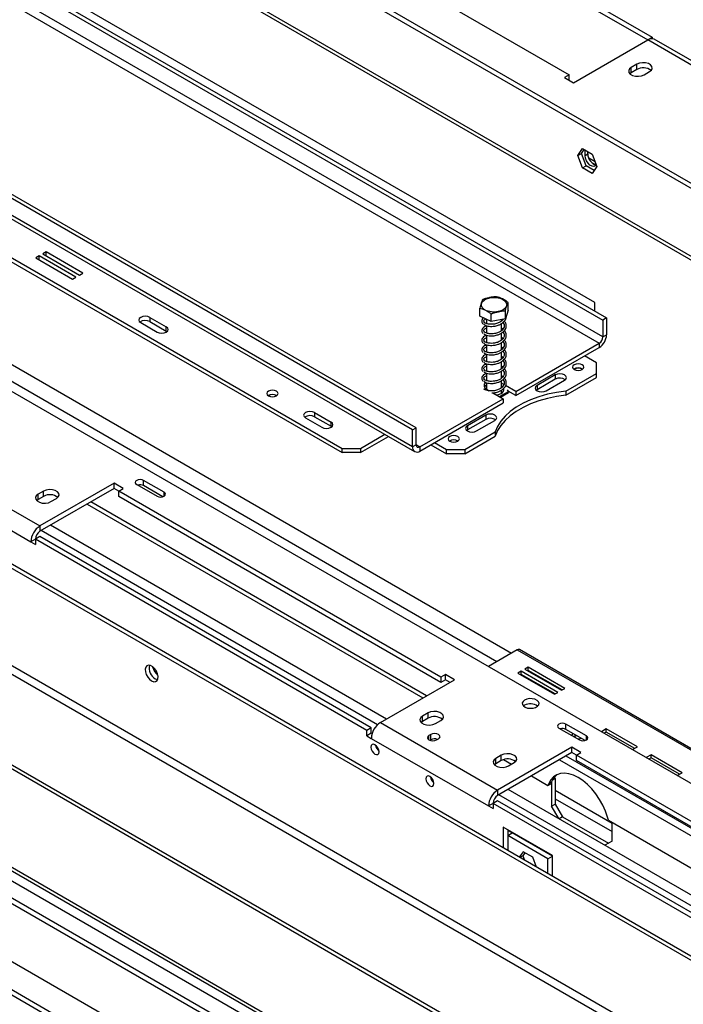
# Model space of a CAD drawing. Units: millimetres. Extents: x 103 to 5325, y 62 to 4145.
# Drawn here: x 4116 to 4372, y 1146 to 1526 of the extents above; entities that cross this region are included whole.
import ezdxf

# ---------------------------------------------------------------- set-up
doc = ezdxf.new("R2010")
doc.units = ezdxf.units.MM
doc.header["$LTSCALE"] = 20

msp = doc.modelspace()

# ---------------------------------------------------------------- linework, layer by layer
at = {"color": 8, "linetype": 'Continuous', "lineweight": 25}
for p, q in [((3965.39, 1669.93), (4487.57, 1368.49)), ((4336.44, 1471.24), (4338.21, 1470.22)), ((4041.08, 1434.38), (4305.61, 1281.67)), ((4041.08, 1427.85), (4299.95, 1278.4)), ((4270.15, 1361.33), (4268.74, 1362.15)), ((4171.39, 1342.26), (4171.39, 1343.81)), ((4273.66, 1248.08), (4273.66, 1249.8)), ((4334.5, 1248.1), (4334.5, 1249.65)), ((4324.03, 1240.42), (4453.79, 1165.52)), ((4326.58, 1241.89), (4456.33, 1166.99)), ((4322.48, 1228.66), (4344.4, 1216)), ((4322.48, 1225.39), (4344.4, 1212.74))]:
    msp.add_line(p, q, dxfattribs=at)
at = {"color": 7, "linetype": 'Continuous', "lineweight": 25}
for p, q in [((4489.56, 1368.69), (3966.56, 1670.61)), ((4545.23, 1364.84), (4129.3, 1604.95)), ((4539.42, 1366.15), (4129.3, 1602.91)), ((4230.2, 1592.42), (4358.19, 1518.53)), ((4231.97, 1593.44), (4359.95, 1519.55)), ((4203.33, 1576.91), (4327.78, 1505.06)), ((4068.63, 1567.48), (4340.86, 1410.32)), ((4070.04, 1568.29), (4342.28, 1411.13)), ((4340.86, 1403.79), (4068.63, 1560.94)), ((4067.21, 1558.49), (4339.45, 1401.34)), ((4337.68, 1417.05), (4097.26, 1555.84)), ((3605.19, 1529.76), (4925.36, 767.64)), ((3606.6, 1530.58), (4926.77, 768.46)), ((4268.74, 1368.68), (3996.5, 1525.84)), ((4267.32, 1367.86), (3995.09, 1525.02)), ((4964.88, 822.3), (3757.15, 1519.51)), ((4966.3, 823.11), (3758.56, 1520.33)), ((4267.32, 1361.33), (3995.09, 1518.49)), ((4329.55, 1502), (4358.19, 1518.53)), ((4403.44, 1492.41), (4358.19, 1518.53)), ((4358.23, 1518.56), (4359.95, 1519.55)), ((4359.95, 1519.55), (4359.95, 1519.01)), ((4405.94, 1492.65), (4360.69, 1518.78)), ((3995.92, 1516.66), (4268.15, 1359.5)), ((4353.94, 1509.14), (4351.82, 1507.92)), ((4351.82, 1505.88), (4351.82, 1507.92)), ((4353.94, 1507.1), (4351.82, 1505.88)), ((4353.94, 1507.1), (4353.94, 1509.14)), ((4327.78, 1505.06), (4326.01, 1504.04)), ((4326.01, 1504.04), (4329.55, 1502)), ((4327.78, 1503.02), (4327.78, 1505.06)), ((4351.82, 1505.88), (4351.28, 1505.47)), ((4356.77, 1505.06), (4358.89, 1506.29)), ((3999.68, 1499.51), (4240.1, 1360.72)), ((3999.68, 1497.88), (4240.1, 1359.09)), ((3928.48, 1489.02), (4882.65, 938.19)), ((4968.42, 782.69), (3753.61, 1483.99)), ((3752.2, 1481.54), (4967, 780.25)), ((3612.33, 1475.91), (4882.29, 742.78)), ((4331.14, 1473.89), (4332.99, 1476.53)), ((4332.55, 1474.71), (4333.59, 1476.19)), ((4332.99, 1476.53), (4336.71, 1474.39)), ((4333.97, 1473.89), (4333.97, 1475.97)), ((3610.42, 1474.81), (4880.38, 741.68)), ((3638.07, 1472.81), (4892.48, 748.66)), ((4331.14, 1473.89), (4332.55, 1474.71)), ((4332.99, 1469.1), (4331.14, 1473.89)), ((4334.41, 1469.92), (4332.55, 1474.71)), ((4333.97, 1473.89), (4335.03, 1474.5)), ((4335.03, 1474.5), (4335.03, 1475.36)), ((4337.86, 1471.43), (4335.39, 1472.86)), ((4336.71, 1474.39), (4338.57, 1469.6)), ((3640.9, 1469.82), (4891.3, 747.98)), ((4332.99, 1469.1), (4334.41, 1469.92)), ((4336.71, 1466.96), (4332.99, 1469.1)), ((4337.53, 1468.12), (4334.41, 1469.92)), ((4338.57, 1469.6), (4336.71, 1466.96)), ((3656.88, 1456.72), (4887.95, 746.04)), ((3629.87, 1441.13), (4860.94, 730.45)), ((4123.13, 1435.06), (4121.86, 1434.33)), ((4121.86, 1434.33), (4136, 1426.16)), ((4137.27, 1426.9), (4123.13, 1435.06)), ((4123.13, 1433.59), (4123.13, 1435.06)), ((4125.82, 1436.61), (4124.55, 1435.88)), ((4124.55, 1435.88), (4138.69, 1427.71)), ((4139.96, 1428.45), (4125.82, 1436.61)), ((4125.82, 1435.14), (4125.82, 1436.61)), ((4136, 1426.16), (4137.27, 1426.9)), ((4138.69, 1427.71), (4139.96, 1428.45)), ((3640.97, 1423.86), (4851.53, 725.02)), ((3643.8, 1422.23), (4848.71, 726.65)), ((3643.8, 1420.19), (4848.71, 724.61)), ((4304.23, 1414.1), (4304.23, 1417.12)), ((4337.68, 1413.79), (4337.68, 1417.05)), ((4165.85, 1411.34), (4172.22, 1407.66)), ((4165.85, 1411.34), (4165.85, 1409.7)), ((4293.35, 1411.85), (4293.35, 1414.87)), ((4297.76, 1409.69), (4293.35, 1411.85)), ((4297.76, 1409.69), (4297.76, 1412.72)), ((4304.23, 1414.1), (4303.19, 1410.82)), ((4303.19, 1410.82), (4303.19, 1413.84)), ((4162.32, 1409.3), (4168.68, 1405.62)), ((4165.85, 1409.7), (4172.22, 1406.03)), ((4172.22, 1406.03), (4172.22, 1407.66)), ((4295.89, 1410.61), (4295.89, 1408.95)), ((4295.89, 1408.16), (4295.89, 1405.28)), ((4303.19, 1410.82), (4297.76, 1409.69)), ((4301.69, 1409.89), (4301.69, 1410.51)), ((4301.69, 1406.22), (4301.69, 1408.97)), ((4302.26, 1410.48), (4302.11, 1410.59)), ((4342.28, 1411.13), (4340.86, 1410.32)), ((4340.86, 1410.32), (4340.86, 1403.79)), ((4342.28, 1411.13), (4342.28, 1404.6)), ((4172.22, 1406.03), (4172.51, 1405.83)), ((4295.89, 1404.49), (4295.89, 1401.6)), ((4302.26, 1406.8), (4301.69, 1407.23)), ((4301.69, 1402.54), (4301.69, 1405.3)), ((4340.86, 1403.79), (4342.28, 1404.6)), ((4295.89, 1400.81), (4295.89, 1397.93)), ((4302.26, 1403.13), (4301.69, 1403.56)), ((4301.69, 1398.87), (4301.69, 1401.62)), ((4302.26, 1399.46), (4301.69, 1399.88)), ((4307.27, 1382.76), (4339.45, 1401.34)), ((4339.45, 1401.34), (4339.45, 1399.7)), ((4295.89, 1397.14), (4295.89, 1394.25)), ((4301.69, 1395.2), (4301.69, 1397.95)), ((4302.26, 1395.78), (4301.69, 1396.21)), ((4307.27, 1381.13), (4339.45, 1399.7)), ((4338.39, 1393.78), (4333.79, 1396.44)), ((4295.89, 1393.46), (4295.89, 1390.58)), ((4301.69, 1391.52), (4301.69, 1394.27)), ((4302.26, 1392.11), (4301.8, 1392.45)), ((4338.39, 1389.7), (4338.39, 1393.78)), ((4295.89, 1389.79), (4295.89, 1386.91)), ((4301.69, 1387.85), (4301.69, 1390.6)), ((4302.26, 1388.43), (4301.69, 1388.86)), ((4322.48, 1389.09), (4315.41, 1385.01)), ((4322.48, 1389.09), (4322.48, 1387.46)), ((4326.57, 1382.88), (4338.39, 1389.7)), ((4338.39, 1388.07), (4338.39, 1389.7)), ((4295.89, 1386.11), (4295.89, 1383.62)), ((4301.69, 1384.17), (4301.69, 1386.92)), ((4302.62, 1385.45), (4301.69, 1385.99)), ((4307.27, 1382.76), (4303.28, 1385.07)), ((4322.48, 1387.46), (4315.41, 1383.37)), ((4315.41, 1385.01), (4315.41, 1383.37)), ((4318.94, 1382.97), (4326.01, 1387.05)), ((4326.57, 1381.25), (4338.39, 1388.07)), ((4295.96, 1383.58), (4296.95, 1383.01)), ((4298.4, 1382.17), (4302.32, 1379.9)), ((4300.91, 1380.72), (4304.37, 1382.72)), ((4301.26, 1380.52), (4304.37, 1382.31)), ((4301.81, 1384.29), (4301.69, 1384.35)), ((4301.69, 1382.07), (4301.69, 1383.25)), ((4302.25, 1383.62), (4302.53, 1383.13)), ((4304.37, 1382.72), (4304.05, 1383.4)), ((4307.27, 1381.13), (4304.31, 1382.84)), ((4304.37, 1382.72), (4304.37, 1382.31)), ((4307.27, 1382.76), (4307.27, 1381.13)), ((4315.41, 1383.37), (4315.11, 1383.17)), ((4326.57, 1382.88), (4326.57, 1381.25)), ((4270.15, 1361.33), (4302.32, 1379.9)), ((4270.15, 1359.7), (4302.32, 1378.27)), ((4302.32, 1379.9), (4302.32, 1378.27)), ((4229.49, 1374.6), (4235.86, 1370.92)), ((4229.49, 1374.6), (4229.49, 1372.96)), ((4295.61, 1373.58), (4288.54, 1369.5)), ((4295.61, 1373.58), (4295.61, 1371.94)), ((4225.96, 1372.56), (4232.32, 1368.88)), ((4229.49, 1372.96), (4235.86, 1369.29)), ((4235.86, 1369.29), (4235.86, 1370.92)), ((4295.61, 1371.94), (4288.54, 1367.86)), ((4288.54, 1369.5), (4288.54, 1367.86)), ((4292.07, 1367.45), (4299.14, 1371.54)), ((4235.86, 1369.29), (4236.15, 1369.09)), ((4247.17, 1360.72), (4256.61, 1366.17)), ((4267.32, 1367.86), (4268.74, 1368.68)), ((4267.32, 1361.33), (4267.32, 1367.86)), ((4268.74, 1362.15), (4268.74, 1368.68)), ((4287.48, 1360.31), (4299.29, 1367.13)), ((4288.54, 1367.86), (4288.24, 1367.66)), ((4299.29, 1367.13), (4299.29, 1365.5)), ((4247.17, 1359.09), (4258.02, 1365.35)), ((4268.74, 1362.15), (4267.32, 1361.33)), ((4274.39, 1362.15), (4280.4, 1358.68)), ((4275.81, 1362.96), (4280.4, 1360.31)), ((4287.48, 1358.68), (4299.29, 1365.5)), ((4240.1, 1360.72), (4247.17, 1360.72)), ((4240.1, 1359.09), (4240.1, 1360.72)), ((4247.17, 1359.09), (4240.1, 1359.09)), ((4247.17, 1360.72), (4247.17, 1359.09)), ((4270.15, 1361.33), (4270.15, 1359.7)), ((4280.4, 1360.31), (4287.48, 1360.31)), ((4280.4, 1358.68), (4280.4, 1360.31)), ((4287.48, 1358.68), (4280.4, 1358.68)), ((4287.48, 1360.31), (4287.48, 1358.68)), ((4078.17, 1356.88), (4123.43, 1330.76)), ((4074.64, 1350.76), (4119.89, 1324.63)), ((4152.06, 1347.29), (4123.43, 1330.76)), ((4155.6, 1345.25), (4152.06, 1347.29)), ((4152.06, 1345.25), (4152.06, 1347.29)), ((4160.78, 1346.83), (4168.7, 1342.26)), ((4171.39, 1343.81), (4163.47, 1348.38)), ((4163.47, 1346.34), (4163.47, 1348.38)), ((4124.84, 1344.23), (4122.72, 1343)), ((4122.72, 1340.96), (4122.72, 1343)), ((4152.06, 1345.25), (4123.43, 1328.72)), ((4124.84, 1342.19), (4124.84, 1344.23)), ((4153.83, 1344.23), (4152.06, 1345.25)), ((4153.83, 1344.23), (4155.6, 1345.25)), ((4278.28, 1272.38), (4153.83, 1344.23)), ((4153.83, 1342.19), (4153.83, 1344.23)), ((4170.89, 1342.05), (4163.47, 1346.34)), ((4122.72, 1340.96), (4122.17, 1340.55)), ((4124.84, 1342.19), (4122.72, 1340.96)), ((4127.67, 1340.15), (4129.79, 1341.37)), ((4141.6, 1339.21), (4271.35, 1264.3)), ((4272.77, 1265.12), (4143.01, 1340.02)), ((4278.28, 1270.34), (4153.83, 1342.19)), ((4123.43, 1330.76), (4123.43, 1328.72)), ((4253.85, 1253.99), (4123.92, 1329)), ((4257.21, 1256.14), (4127.45, 1331.04)), ((4121.66, 1325.65), (4119.89, 1324.63)), ((4119.89, 1324.63), (4121.66, 1323.61)), ((4123.43, 1326.68), (4121.66, 1325.66)), ((4121.66, 1325.66), (4121.66, 1323.61)), ((4249.65, 1251.77), (4121.66, 1325.66)), ((4251.41, 1252.79), (4123.43, 1326.68)), ((4307.73, 1282.9), (4296.63, 1276.49)), ((4307.73, 1282.9), (4390.5, 1235.12)), ((4391.4, 1235.2), (4308.63, 1282.98)), ((4309.29, 1274.63), (4308.02, 1273.89)), ((4323.43, 1266.46), (4309.29, 1274.63)), ((4309.29, 1273.4), (4309.29, 1274.63)), ((4311.98, 1276.18), (4310.7, 1275.44)), ((4310.7, 1275.44), (4324.84, 1267.28)), ((4311.98, 1274.95), (4311.76, 1274.83)), ((4326.12, 1268.01), (4311.98, 1276.18)), ((4311.98, 1274.95), (4311.98, 1276.18)), ((4325.06, 1267.4), (4311.98, 1274.95)), ((4254.95, 1254.83), (4283.59, 1271.36)), ((4280.05, 1273.41), (4278.28, 1272.38)), ((4278.28, 1272.38), (4278.28, 1270.34)), ((4280.05, 1271.36), (4278.28, 1270.34)), ((4283.59, 1271.36), (4280.05, 1273.41)), ((4280.05, 1271.36), (4280.05, 1273.41)), ((4281.82, 1270.34), (4280.05, 1271.36)), ((4308.02, 1273.89), (4322.16, 1265.73)), ((4309.29, 1273.4), (4309.08, 1273.28)), ((4322.37, 1265.85), (4309.29, 1273.4)), ((4324.84, 1267.28), (4326.12, 1268.01)), ((4322.16, 1265.73), (4323.43, 1266.46)), ((4310.63, 1261.47), (4310.2, 1261.16)), ((4273.33, 1258.51), (4271.21, 1257.28)), ((4271.21, 1255.24), (4271.21, 1257.28)), ((4273.33, 1256.46), (4271.21, 1255.24)), ((4273.33, 1256.46), (4273.33, 1258.51)), ((4276.16, 1254.42), (4278.28, 1255.65)), ((4251.41, 1252.79), (4249.65, 1251.77)), ((4249.65, 1249.73), (4249.65, 1251.77)), ((4251.41, 1250.75), (4251.41, 1252.79)), ((4254.95, 1254.83), (4300.2, 1228.71)), ((4271.21, 1255.24), (4270.67, 1254.83)), ((4323.89, 1252.67), (4331.81, 1248.1)), ((4334.5, 1249.65), (4326.58, 1254.22)), ((4326.58, 1252.18), (4326.58, 1254.22)), ((4334.01, 1247.89), (4326.58, 1252.18)), ((4342.18, 1252.36), (4340.3, 1251.28)), ((4354.2, 1245.42), (4342.18, 1252.36)), ((4342.18, 1251.13), (4342.18, 1252.36)), ((4251.41, 1250.75), (4249.65, 1249.73)), ((4249.65, 1249.73), (4251.41, 1248.71)), ((4251.73, 1250.57), (4251.41, 1250.75)), ((4251.41, 1248.71), (4296.67, 1222.58)), ((4274.37, 1250.21), (4273.66, 1249.8)), ((4274.37, 1248.16), (4273.97, 1247.94)), ((4274.37, 1248.16), (4274.37, 1250.21)), ((4276.63, 1248.08), (4277.34, 1248.49)), ((4342.18, 1251.13), (4341.36, 1250.67)), ((4353.14, 1244.81), (4342.18, 1251.13)), ((4328.84, 1245.24), (4300.2, 1228.71)), ((4332.38, 1243.2), (4328.84, 1245.24)), ((4328.84, 1243.2), (4328.84, 1245.24)), ((4352.32, 1244.34), (4354.2, 1245.42)), ((4301.62, 1242.18), (4299.5, 1240.95)), ((4299.5, 1238.91), (4299.5, 1240.95)), ((4301.62, 1240.14), (4299.5, 1238.91)), ((4328.84, 1243.2), (4300.2, 1226.67)), ((4301.62, 1240.14), (4301.62, 1242.18)), ((4302.43, 1240.48), (4305.5, 1238.71)), ((4330.61, 1242.18), (4328.84, 1243.2)), ((4330.61, 1242.18), (4332.38, 1243.2)), ((4455.06, 1170.33), (4330.61, 1242.18)), ((4330.61, 1240.14), (4330.61, 1242.18)), ((4455.06, 1168.29), (4330.61, 1240.14)), ((4359.45, 1242.39), (4357.58, 1241.3)), ((4359.45, 1241.16), (4358.64, 1240.69)), ((4371.47, 1235.45), (4359.45, 1242.39)), ((4359.45, 1241.16), (4359.45, 1242.39)), ((4370.41, 1234.83), (4359.45, 1241.16)), ((4299.5, 1238.91), (4298.95, 1238.5)), ((4304.45, 1238.1), (4306.57, 1239.32)), ((4313.28, 1234.22), (4319.65, 1230.54)), ((4322.48, 1233.15), (4321.32, 1232.48)), ((4322.15, 1233.73), (4322.48, 1233.15)), ((4322.48, 1233.15), (4322.48, 1223.27)), ((4369.6, 1234.37), (4371.47, 1235.45)), ((4300.2, 1228.71), (4300.2, 1226.67)), ((4433.98, 1154.09), (4304.23, 1228.99)), ((4319.99, 1231.32), (4319.65, 1230.54)), ((4319.65, 1230.54), (4320.71, 1231.15)), ((4319.99, 1231.32), (4321.05, 1231.93)), ((4321.05, 1231.93), (4320.71, 1231.15)), ((4321.06, 1231.96), (4321.06, 1222.46)), ((4430.62, 1151.94), (4300.69, 1226.95)), ((4298.44, 1223.6), (4296.67, 1222.58)), ((4296.67, 1222.58), (4298.44, 1221.56)), ((4300.2, 1224.62), (4298.44, 1223.6)), ((4298.44, 1223.6), (4298.44, 1221.56)), ((4426.42, 1149.72), (4298.44, 1223.6)), ((4428.19, 1150.74), (4300.2, 1224.62)), ((4321.06, 1222.46), (4322.48, 1223.27)), ((4323.82, 1217.68), (4321.06, 1222.46)), ((4322.48, 1223.27), (4325.31, 1218.37)), ((4325.31, 1218.37), (4323.96, 1217.6)), ((4325.31, 1218.37), (4342.98, 1208.17)), ((4342.98, 1217.07), (4342.64, 1218.25)), ((4321.42, 1203.4), (4302.32, 1214.42)), ((4302.32, 1214.42), (4302.32, 1206.42)), ((4342.98, 1217.07), (4439.86, 1161.15)), ((4344.4, 1208.99), (4344.4, 1216.25)), ((4304.09, 1213.4), (4304.09, 1211.15)), ((4305.82, 1212.15), (4304.09, 1213.15)), ((4304.09, 1211.15), (4305.86, 1212.17)), ((4319.65, 1202.17), (4304.09, 1211.15)), ((4304.09, 1211.15), (4304.09, 1205.4)), ((4321.42, 1203.19), (4305.86, 1212.17)), ((4344.4, 1208.99), (4341.64, 1207.39)), ((4310.01, 1204.92), (4308.54, 1202.83)), ((4309.92, 1203.29), (4308.83, 1202.66)), ((4310.76, 1204.49), (4309.92, 1203.29)), ((4309.92, 1203.29), (4310.56, 1201.66)), ((4313.73, 1202.77), (4310.01, 1204.92)), ((4315.2, 1198.99), (4313.73, 1202.77)), ((4319.65, 1202.17), (4321.42, 1203.19)), ((4319.65, 1196.42), (4319.65, 1202.17)), ((4321.42, 1195.39), (4321.42, 1203.4))]:
    msp.add_line(p, q, dxfattribs=at)
at = {"color": 7, "linetype": 'Continuous', "lineweight": 25, "flags": 128}
for points in [[(4351.82, 1507.92), (4351.12, 1507.34), (4350.81, 1506.67), (4350.92, 1505.97), (4351.43, 1505.33), (4352.29, 1504.83), (4353.39, 1504.54), (4354.6, 1504.48), (4355.78, 1504.66), (4356.77, 1505.06)], [(4358.89, 1506.29), (4359.59, 1506.86), (4359.9, 1507.54), (4359.8, 1508.24), (4359.29, 1508.87), (4358.43, 1509.37), (4357.32, 1509.67), (4356.11, 1509.73), (4354.94, 1509.55), (4353.94, 1509.14)], [(4338.33, 1470.21), (4338.03, 1469.84), (4337.41, 1469.6), (4336.66, 1469.72), (4335.87, 1470.18), (4335.12, 1470.93), (4334.51, 1471.87), (4334.11, 1472.9), (4333.97, 1473.89)], [(4297.13, 1418.92), (4298.44, 1419.08), (4299.78, 1419.02), (4301.05, 1418.77), (4302.14, 1418.32), (4302.99, 1417.72), (4303.53, 1417.01), (4303.71, 1416.25), (4303.53, 1415.48), (4303, 1414.77), (4302.16, 1414.17), (4301.06, 1413.72), (4299.8, 1413.46), (4298.46, 1413.4), (4297.15, 1413.56), (4295.96, 1413.91), (4294.98, 1414.44), (4294.28, 1415.1), (4293.91, 1415.85), (4293.91, 1416.62), (4294.27, 1417.37), (4294.96, 1418.03), (4295.94, 1418.56), (4297.13, 1418.92)], [(4165.85, 1411.34), (4165.04, 1411.65), (4164.09, 1411.76), (4163.13, 1411.65), (4162.32, 1411.34), (4161.78, 1410.87), (4161.59, 1410.32), (4161.78, 1409.76), (4162.32, 1409.3)], [(4168.68, 1405.62), (4169.49, 1405.31), (4170.45, 1405.2), (4171.41, 1405.31), (4172.22, 1405.62), (4172.76, 1406.09), (4172.95, 1406.64), (4172.76, 1407.19), (4172.22, 1407.66)], [(4332.87, 1391.25), (4333.35, 1391.66), (4333.52, 1392.15), (4333.35, 1392.64), (4332.87, 1393.05), (4332.16, 1393.32), (4331.32, 1393.42), (4330.47, 1393.32), (4329.76, 1393.05), (4329.28, 1392.64), (4329.12, 1392.15), (4329.28, 1391.66), (4329.76, 1391.25), (4330.47, 1390.98), (4331.32, 1390.88), (4332.16, 1390.98), (4332.87, 1391.25)], [(4326.01, 1387.05), (4326.55, 1387.52), (4326.74, 1388.07), (4326.55, 1388.62), (4326.01, 1389.09), (4325.2, 1389.4), (4324.24, 1389.51), (4323.29, 1389.4), (4322.48, 1389.09)], [(4295.61, 1386.2), (4295.57, 1386.17), (4295.05, 1385.53), (4294.95, 1384.83), (4295.26, 1384.15), (4295.96, 1383.58)], [(4295.89, 1385.08), (4295.31, 1384.6), (4295.13, 1384.35)], [(4315.41, 1385.01), (4314.86, 1384.54), (4314.67, 1383.99), (4314.86, 1383.43), (4315.41, 1382.97), (4316.22, 1382.65), (4317.17, 1382.54), (4318.13, 1382.65), (4318.94, 1382.97)], [(4211.71, 1382.82), (4211.24, 1382.42), (4211.08, 1381.95), (4211.24, 1381.47), (4211.71, 1381.07), (4212.41, 1380.8), (4213.23, 1380.7), (4214.05, 1380.8), (4214.75, 1381.07), (4215.22, 1381.47), (4215.38, 1381.95), (4215.22, 1382.42), (4214.75, 1382.82), (4214.05, 1383.09), (4213.23, 1383.19), (4212.41, 1383.09), (4211.71, 1382.82)], [(4326.57, 1382.88), (4322.95, 1382.37), (4319.44, 1381.64), (4316.1, 1380.69), (4312.95, 1379.54), (4310.04, 1378.2), (4307.41, 1376.67), (4305.08, 1375), (4303.08, 1373.18), (4301.43, 1371.25), (4300.17, 1369.22), (4299.29, 1367.13)], [(4326.57, 1381.25), (4322.95, 1380.74), (4319.44, 1380.01), (4316.1, 1379.06), (4312.95, 1377.91), (4310.04, 1376.56), (4307.41, 1375.04), (4305.08, 1373.36), (4303.08, 1371.55), (4301.43, 1369.61), (4300.17, 1367.59), (4299.29, 1365.5)], [(4299.74, 1381.4), (4300.56, 1381.57), (4301.55, 1381.99)], [(4229.49, 1374.6), (4228.68, 1374.91), (4227.72, 1375.02), (4226.77, 1374.91), (4225.96, 1374.6), (4225.42, 1374.13), (4225.22, 1373.58), (4225.42, 1373.03), (4225.96, 1372.56)], [(4299.14, 1371.54), (4299.68, 1372), (4299.87, 1372.56), (4299.68, 1373.11), (4299.14, 1373.58), (4298.33, 1373.89), (4297.37, 1374), (4296.42, 1373.89), (4295.61, 1373.58)], [(4232.32, 1368.88), (4233.13, 1368.57), (4234.09, 1368.46), (4235.05, 1368.57), (4235.86, 1368.88), (4236.4, 1369.35), (4236.59, 1369.9), (4236.4, 1370.46), (4235.86, 1370.92)], [(4288.54, 1369.5), (4287.99, 1369.03), (4287.8, 1368.47), (4287.99, 1367.92), (4288.54, 1367.45), (4289.35, 1367.14), (4290.3, 1367.03), (4291.26, 1367.14), (4292.07, 1367.45)], [(4284.79, 1363.49), (4285.27, 1363.91), (4285.43, 1364.39), (4285.27, 1364.88), (4284.79, 1365.29), (4284.07, 1365.57), (4283.23, 1365.66), (4282.39, 1365.57), (4281.68, 1365.29), (4281.2, 1364.88), (4281.03, 1364.39), (4281.2, 1363.91), (4281.68, 1363.49), (4282.39, 1363.22), (4283.23, 1363.12), (4284.07, 1363.22), (4284.79, 1363.49)], [(4163.47, 1348.38), (4162.85, 1348.62), (4162.12, 1348.7), (4161.4, 1348.62), (4160.78, 1348.38), (4160.37, 1348.03), (4160.22, 1347.61), (4160.37, 1347.19), (4160.78, 1346.83)], [(4122.72, 1343), (4122.02, 1342.43), (4121.71, 1341.75), (4121.81, 1341.05), (4122.33, 1340.42), (4123.19, 1339.92), (4124.29, 1339.62), (4125.5, 1339.56), (4126.67, 1339.74), (4127.67, 1340.15)], [(4129.79, 1341.37), (4130.49, 1341.95), (4130.8, 1342.62), (4130.7, 1343.32), (4130.18, 1343.96), (4129.32, 1344.46), (4128.22, 1344.75), (4127.01, 1344.81), (4125.84, 1344.63), (4124.84, 1344.23)], [(4168.7, 1342.26), (4169.31, 1342.02), (4170.04, 1341.94), (4170.77, 1342.02), (4171.39, 1342.26), (4171.8, 1342.62), (4171.94, 1343.04), (4171.8, 1343.46), (4171.39, 1343.81)], [(4166.56, 1270.91), (4167.36, 1270.6), (4168.08, 1270.64), (4168.63, 1271.01), (4168.96, 1271.68), (4169.03, 1272.58), (4168.83, 1273.61), (4168.38, 1274.65), (4167.74, 1275.6), (4166.97, 1276.35), (4166.15, 1276.82), (4165.38, 1276.96), (4164.74, 1276.76), (4164.29, 1276.22), (4164.09, 1275.43), (4164.16, 1274.45), (4164.49, 1273.4), (4165.04, 1272.39), (4165.76, 1271.53), (4166.56, 1270.91)], [(4167.97, 1271.73), (4168.78, 1271.42), (4168.87, 1271.4)], [(4310.63, 1263.51), (4310.01, 1263), (4309.71, 1262.41), (4309.75, 1261.79), (4310.14, 1261.22), (4310.83, 1260.75), (4311.75, 1260.43), (4312.8, 1260.31), (4313.86, 1260.38), (4314.82, 1260.65), (4315.58, 1261.09), (4316.05, 1261.64), (4316.18, 1262.26), (4315.96, 1262.86), (4315.41, 1263.39), (4314.59, 1263.79), (4313.6, 1264.02), (4312.53, 1264.04), (4311.5, 1263.87), (4310.63, 1263.51)], [(4278.28, 1255.65), (4278.98, 1256.22), (4279.29, 1256.9), (4279.19, 1257.6), (4278.68, 1258.24), (4277.82, 1258.73), (4276.71, 1259.03), (4275.5, 1259.09), (4274.33, 1258.91), (4273.33, 1258.51)], [(4271.21, 1257.28), (4270.51, 1256.71), (4270.2, 1256.03), (4270.31, 1255.33), (4270.82, 1254.69), (4271.68, 1254.2), (4272.78, 1253.9), (4273.99, 1253.84), (4275.17, 1254.02), (4276.16, 1254.42)], [(4326.58, 1254.22), (4325.96, 1254.46), (4325.24, 1254.54), (4324.51, 1254.46), (4323.89, 1254.22), (4323.48, 1253.86), (4323.33, 1253.44), (4323.48, 1253.02), (4323.89, 1252.67)], [(4273.66, 1249.8), (4273.21, 1249.4), (4273.05, 1248.94), (4273.21, 1248.48), (4273.66, 1248.08), (4274.34, 1247.82), (4275.15, 1247.73), (4275.95, 1247.82), (4276.63, 1248.08)], [(4277.34, 1248.49), (4277.79, 1248.88), (4277.95, 1249.35), (4277.79, 1249.81), (4277.34, 1250.21), (4276.66, 1250.47), (4275.85, 1250.56), (4275.05, 1250.47), (4274.37, 1250.21)], [(4331.81, 1248.1), (4332.43, 1247.86), (4333.15, 1247.78), (4333.88, 1247.86), (4334.5, 1248.1), (4334.91, 1248.45), (4335.06, 1248.87), (4334.91, 1249.29), (4334.5, 1249.65)], [(4252.83, 1246.22), (4252.23, 1246.43), (4251.73, 1246.33), (4251.39, 1245.94), (4251.27, 1245.32), (4251.39, 1244.56), (4251.73, 1243.79), (4252.23, 1243.11), (4252.83, 1242.63), (4253.42, 1242.42), (4253.93, 1242.52), (4254.26, 1242.9), (4254.38, 1243.52), (4254.26, 1244.28), (4253.93, 1245.06), (4253.42, 1245.74), (4252.83, 1246.22)], [(4299.5, 1240.95), (4298.8, 1240.38), (4298.48, 1239.7), (4298.59, 1239), (4299.1, 1238.37), (4299.96, 1237.87), (4301.07, 1237.57), (4302.28, 1237.51), (4303.45, 1237.69), (4304.45, 1238.1)], [(4306.57, 1239.32), (4307.26, 1239.9), (4307.58, 1240.57), (4307.47, 1241.27), (4306.96, 1241.91), (4306.1, 1242.4), (4305, 1242.7), (4303.79, 1242.76), (4302.61, 1242.58), (4301.62, 1242.18)], [(4274.04, 1233.97), (4273.45, 1234.18), (4272.94, 1234.08), (4272.6, 1233.69), (4272.48, 1233.07), (4272.6, 1232.32), (4272.94, 1231.54), (4273.45, 1230.86), (4274.04, 1230.38), (4274.64, 1230.17), (4275.14, 1230.27), (4275.48, 1230.66), (4275.6, 1231.28), (4275.48, 1232.03), (4275.14, 1232.81), (4274.64, 1233.49), (4274.04, 1233.97)], [(4342.64, 1218.25), (4341.84, 1220.58), (4340.81, 1222.9), (4339.57, 1225.13), (4338.15, 1227.25), (4336.57, 1229.19), (4334.89, 1230.93), (4333.12, 1232.41), (4331.32, 1233.6), (4329.51, 1234.49), (4327.74, 1235.05), (4326.06, 1235.27), (4324.49, 1235.14), (4323.06, 1234.66), (4321.82, 1233.86), (4320.79, 1232.73), (4319.99, 1231.32)]]:
    msp.add_lwpolyline(points, dxfattribs=at)
at = {"color": 7, "linetype": 'Continuous', "lineweight": 25}
for centre, radius, start, end in [((4359.65, 1516.49), 2.51, 65.6929, 125.6176), ((4356.39, 1502.88), 4.88, 51.3665, 120.1407), ((4339.32, 1474.39), 4.29, 178.4634, 256.679), ((4164.1, 1406.52), 3.63, 61.1707, 124.9275), ((4336.14, 1404.88), 6.15, 302.6055, 357.3945), ((4337.79, 1403.92), 3.07, 302.6055, 357.3945), ((4331.32, 1388.68), 3.15, 57.6052, 122.3948), ((4331.32, 1388.77), 3, 57.308, 122.692), ((4324.23, 1384.28), 3.63, 55.0725, 118.8293), ((4213.23, 1378.5), 3.09, 58.4048, 121.5952), ((4213.23, 1378.54), 3.02, 58.2833, 121.7167), ((4300.96, 1383.59), 1.71, 289.9636, 13.0994), ((4227.74, 1369.78), 3.63, 61.1706, 124.9281), ((4297.36, 1368.76), 3.63, 55.0725, 118.8293), ((4269.6, 1362.01), 0.873, 170.786, 309.2033), ((4283.23, 1360.92), 3.15, 57.6052, 122.3948), ((4283.23, 1361.01), 3, 57.3087, 122.6913), ((4269.05, 1361.05), 1.75, 170.786, 309.2033), ((4162.11, 1343.67), 3, 63.0613, 106.2876), ((4127.29, 1337.97), 4.88, 51.3665, 120.1407), ((4127.57, 1324.29), 7.68, 122.6055, 177.3945), ((4125.5, 1325.48), 3.84, 122.6055, 177.3945), ((4308.26, 1282.16), 0.905, 65.6929, 125.6176), ((4170.34, 1275.89), 4.79, 167.2492, 240.4318), ((4173.04, 1277.76), 6.27, 192.5761, 229.6743), ((4312.91, 1257.44), 4.63, 53.5525, 119.4784), ((4275.78, 1252.25), 4.88, 51.3665, 120.1407), ((4259.09, 1248.36), 7.68, 122.6055, 177.3945), ((4325.22, 1249.51), 3, 63.0613, 106.2876), ((4275.87, 1245.24), 3.29, 69.2959, 117.0626), ((4329.98, 1249.42), 1.26, 116.8094, 160.5008), ((4330.85, 1246.39), 3.27, 88.3846, 113.2465), ((4331.02, 1251.22), 2.75, 272.9321, 299.7544), ((4256.52, 1246.56), 3.5, 188.0267, 231.9679), ((4304.07, 1235.92), 4.88, 51.3665, 120.1407), ((4277.74, 1234.31), 3.5, 188.0267, 231.9679), ((4327.19, 1229.41), 6.64, 126.7022, 157.7044), ((4304.34, 1222.23), 7.68, 122.6055, 177.3945), ((4302.27, 1223.43), 3.84, 122.6055, 177.3945)]:
    msp.add_arc(centre, radius, start, end, dxfattribs=at)
for points, knots in [([(4299.82, 1419.27), (4299.8, 1419.28), (4299.35, 1419.34), (4298.42, 1419.23), (4297.11, 1418.96), (4295.83, 1418.69), (4294.9, 1418.43), (4294.44, 1418.18), (4294.39, 1418.15)], [0, 0, 0, 0, 0.013048, 0.26543, 0.499864, 0.732266, 0.967436, 1, 1, 1, 1]), ([(4304.23, 1417.12), (4303.95, 1417.33), (4302.85, 1418.15), (4301.34, 1418.88), (4300.17, 1419.18), (4299.82, 1419.27)], [0, 0, 0, 0, 0.192814, 0.760965, 1, 1, 1, 1]), ([(4294.39, 1418.15), (4294.32, 1418.02), (4294.06, 1417.49), (4293.71, 1416.35), (4293.43, 1415.21), (4293.35, 1414.87)], [0, 0, 0, 0, 0.192814, 0.760965, 1, 1, 1, 1]), ([(4303.19, 1413.84), (4303.26, 1414.12), (4303.51, 1415.22), (4303.87, 1416.34), (4304.14, 1416.94), (4304.23, 1417.12)], [0, 0, 0, 0, 0.1928139, 0.7609648, 1, 1, 1, 1]), ([(4293.35, 1414.87), (4293.63, 1414.81), (4294.73, 1414.56), (4296.24, 1413.81), (4297.41, 1412.97), (4297.76, 1412.72)], [0, 0, 0, 0, 0.192814, 0.760965, 1, 1, 1, 1]), ([(4294.9, 1408.73), (4295.08, 1408.57), (4295.44, 1408.25), (4296.36, 1407.98), (4297.36, 1407.86), (4298.62, 1407.88), (4299.94, 1408.12), (4301.24, 1408.63), (4302.39, 1409.35), (4303.24, 1410.4), (4303.64, 1411.31), (4303.52, 1411.79), (4303.51, 1411.83)], [0, 0, 0, 0, 0.102579, 0.199421, 0.289568, 0.37183, 0.505841, 0.600004, 0.70835, 0.84483, 0.986686, 1, 1, 1, 1]), ([(4297.76, 1412.72), (4297.78, 1412.73), (4298.23, 1412.98), (4299.16, 1413.25), (4300.47, 1413.52), (4301.75, 1413.78), (4302.68, 1413.9), (4303.14, 1413.85), (4303.19, 1413.84)], [0, 0, 0, 0, 0.013048, 0.26543, 0.499864, 0.732266, 0.967436, 1, 1, 1, 1]), ([(4295.89, 1407.99), (4295.75, 1407.96), (4295.3, 1407.86), (4294.68, 1407.45), (4294.1, 1406.83), (4293.99, 1406.16), (4294.19, 1405.56), (4294.47, 1405.27), (4294.61, 1405.12)], [0, 0, 0, 0, 0.076611, 0.250083, 0.462763, 0.712351, 0.852386, 1, 1, 1, 1]), ([(4294.77, 1411.16), (4294.77, 1411.16), (4294.47, 1410.99), (4294.12, 1410.49), (4293.98, 1409.83), (4294.19, 1409.24), (4294.47, 1408.95), (4294.61, 1408.8)], [0, 0, 0, 0, 0.0017294, 0.2848435, 0.6170888, 0.8034997, 1, 1, 1, 1]), ([(4295.22, 1409.32), (4295.05, 1409.5), (4294.75, 1409.82), (4294.92, 1410.36), (4295.38, 1410.62), (4295.61, 1410.75)], [0, 0, 0, 0, 0.390144, 0.693426, 1, 1, 1, 1]), ([(4294.9, 1405.05), (4295.08, 1404.89), (4295.44, 1404.58), (4296.36, 1404.3), (4297.36, 1404.18), (4298.62, 1404.21), (4299.94, 1404.45), (4301.24, 1404.95), (4302.38, 1405.68), (4303.29, 1406.73), (4303.64, 1408.02), (4303.43, 1409.16), (4302.93, 1409.74), (4302.76, 1409.93)], [0, 0, 0, 0, 0.08537, 0.165965, 0.240989, 0.30945, 0.420979, 0.499345, 0.589514, 0.703098, 0.821155, 0.93953, 1, 1, 1, 1]), ([(4302.35, 1410.64), (4302.32, 1410.57), (4302.18, 1410.29), (4301.65, 1409.83), (4300.73, 1409.24), (4299.58, 1408.84), (4298.36, 1408.65), (4297.18, 1408.65), (4295.88, 1408.87), (4295.26, 1409.2), (4294.93, 1409.39)], [0, 0, 0, 0, 0.036422, 0.146507, 0.268284, 0.42834, 0.536003, 0.666531, 0.820017, 1, 1, 1, 1]), ([(4302.25, 1409.34), (4302.42, 1409.1), (4302.79, 1408.55), (4302.76, 1407.63), (4302.34, 1406.81), (4301.66, 1406.15), (4300.72, 1405.56), (4299.58, 1405.17), (4298.36, 1404.98), (4297.18, 1404.97), (4295.88, 1405.19), (4295.26, 1405.53), (4294.93, 1405.71)], [0, 0, 0, 0, 0.090199, 0.207695, 0.311583, 0.390232, 0.477234, 0.591584, 0.668503, 0.761757, 0.871413, 1, 1, 1, 1]), ([(4295.89, 1404.32), (4295.75, 1404.29), (4295.3, 1404.18), (4294.68, 1403.78), (4294.1, 1403.15), (4293.99, 1402.48), (4294.19, 1401.89), (4294.47, 1401.6), (4294.61, 1401.45)], [0, 0, 0, 0, 0.0766113, 0.250083, 0.4627629, 0.7123509, 0.8523858, 1, 1, 1, 1]), ([(4295.22, 1405.64), (4295.04, 1405.83), (4294.73, 1406.15), (4294.97, 1406.71), (4295.37, 1407.04), (4295.83, 1407.18), (4295.89, 1407.2)], [0, 0, 0, 0, 0.35217, 0.625932, 0.951947, 1, 1, 1, 1]), ([(4294.9, 1401.38), (4295.08, 1401.22), (4295.44, 1400.9), (4296.36, 1400.63), (4297.36, 1400.51), (4298.62, 1400.53), (4299.94, 1400.77), (4301.24, 1401.28), (4302.38, 1402), (4303.29, 1403.06), (4303.64, 1404.35), (4303.43, 1405.48), (4302.93, 1406.06), (4302.76, 1406.26)], [0, 0, 0, 0, 0.08537, 0.165965, 0.240989, 0.30945, 0.420979, 0.499345, 0.589514, 0.703098, 0.821155, 0.93953, 1, 1, 1, 1]), ([(4302.25, 1405.67), (4302.42, 1405.43), (4302.79, 1404.87), (4302.76, 1403.95), (4302.34, 1403.14), (4301.66, 1402.48), (4300.72, 1401.89), (4299.58, 1401.49), (4298.36, 1401.3), (4297.18, 1401.3), (4295.88, 1401.52), (4295.26, 1401.86), (4294.93, 1402.04)], [0, 0, 0, 0, 0.0901987, 0.2076948, 0.3115827, 0.3902318, 0.4772336, 0.5915844, 0.668503, 0.7617566, 0.8714132, 1, 1, 1, 1]), ([(4295.89, 1400.64), (4295.75, 1400.61), (4295.3, 1400.51), (4294.68, 1400.1), (4294.1, 1399.48), (4293.99, 1398.81), (4294.19, 1398.22), (4294.47, 1397.92), (4294.61, 1397.77)], [0, 0, 0, 0, 0.076611, 0.250083, 0.462763, 0.712351, 0.852386, 1, 1, 1, 1]), ([(4295.22, 1401.97), (4295.04, 1402.15), (4294.73, 1402.47), (4294.97, 1403.03), (4295.37, 1403.36), (4295.83, 1403.51), (4295.89, 1403.53)], [0, 0, 0, 0, 0.35217, 0.625932, 0.951947, 1, 1, 1, 1]), ([(4295.22, 1398.3), (4295.04, 1398.48), (4294.73, 1398.8), (4294.97, 1399.36), (4295.37, 1399.69), (4295.83, 1399.83), (4295.89, 1399.85)], [0, 0, 0, 0, 0.35217, 0.625932, 0.951947, 1, 1, 1, 1]), ([(4294.9, 1397.7), (4295.08, 1397.54), (4295.44, 1397.23), (4296.36, 1396.95), (4297.36, 1396.83), (4298.62, 1396.86), (4299.94, 1397.1), (4301.24, 1397.6), (4302.38, 1398.33), (4303.29, 1399.39), (4303.64, 1400.67), (4303.43, 1401.81), (4302.93, 1402.39), (4302.76, 1402.58)], [0, 0, 0, 0, 0.08537, 0.165965, 0.240989, 0.30945, 0.420979, 0.499345, 0.589514, 0.703098, 0.821155, 0.93953, 1, 1, 1, 1]), ([(4302.25, 1401.99), (4302.42, 1401.75), (4302.79, 1401.2), (4302.76, 1400.28), (4302.34, 1399.46), (4301.66, 1398.8), (4300.72, 1398.21), (4299.58, 1397.82), (4298.36, 1397.63), (4297.18, 1397.62), (4295.88, 1397.84), (4295.26, 1398.18), (4294.93, 1398.36)], [0, 0, 0, 0, 0.0901987, 0.2076948, 0.3115827, 0.3902318, 0.4772336, 0.5915844, 0.668503, 0.7617566, 0.8714132, 1, 1, 1, 1]), ([(4295.89, 1396.97), (4295.75, 1396.94), (4295.3, 1396.83), (4294.68, 1396.43), (4294.1, 1395.81), (4293.99, 1395.13), (4294.19, 1394.54), (4294.47, 1394.25), (4294.61, 1394.1)], [0, 0, 0, 0, 0.076611, 0.250083, 0.462763, 0.712351, 0.852386, 1, 1, 1, 1]), ([(4295.22, 1394.62), (4295.04, 1394.8), (4294.73, 1395.12), (4294.97, 1395.68), (4295.37, 1396.02), (4295.83, 1396.16), (4295.89, 1396.18)], [0, 0, 0, 0, 0.35217, 0.625932, 0.951947, 1, 1, 1, 1]), ([(4294.9, 1394.03), (4295.08, 1393.87), (4295.44, 1393.55), (4296.36, 1393.28), (4297.36, 1393.16), (4298.62, 1393.18), (4299.94, 1393.42), (4301.24, 1393.93), (4302.38, 1394.65), (4303.29, 1395.71), (4303.64, 1397), (4303.43, 1398.13), (4302.93, 1398.71), (4302.76, 1398.91)], [0, 0, 0, 0, 0.08537, 0.165965, 0.240989, 0.30945, 0.420979, 0.499345, 0.589514, 0.703098, 0.821155, 0.93953, 1, 1, 1, 1]), ([(4302.25, 1398.32), (4302.42, 1398.08), (4302.79, 1397.52), (4302.76, 1396.6), (4302.34, 1395.79), (4301.66, 1395.13), (4300.72, 1394.54), (4299.58, 1394.14), (4298.36, 1393.96), (4297.18, 1393.95), (4295.88, 1394.17), (4295.26, 1394.51), (4294.93, 1394.69)], [0, 0, 0, 0, 0.090199, 0.207695, 0.311583, 0.390232, 0.477234, 0.591584, 0.668503, 0.761757, 0.871413, 1, 1, 1, 1]), ([(4295.89, 1393.3), (4295.75, 1393.26), (4295.3, 1393.16), (4294.68, 1392.76), (4294.1, 1392.13), (4293.99, 1391.46), (4294.19, 1390.87), (4294.47, 1390.57), (4294.61, 1390.42)], [0, 0, 0, 0, 0.0766113, 0.250083, 0.4627629, 0.7123509, 0.8523858, 1, 1, 1, 1]), ([(4295.22, 1390.95), (4295.04, 1391.13), (4294.73, 1391.45), (4294.97, 1392.01), (4295.37, 1392.34), (4295.83, 1392.48), (4295.89, 1392.5)], [0, 0, 0, 0, 0.35217, 0.625932, 0.951947, 1, 1, 1, 1]), ([(4294.9, 1390.35), (4295.08, 1390.19), (4295.44, 1389.88), (4296.36, 1389.6), (4297.36, 1389.48), (4298.62, 1389.51), (4299.94, 1389.75), (4301.24, 1390.26), (4302.38, 1390.98), (4303.29, 1392.04), (4303.64, 1393.32), (4303.43, 1394.46), (4302.93, 1395.04), (4302.76, 1395.24)], [0, 0, 0, 0, 0.0853701, 0.1659649, 0.2409888, 0.3094503, 0.4209787, 0.4993451, 0.5895144, 0.7030979, 0.8211553, 0.9395305, 1, 1, 1, 1]), ([(4302.25, 1394.64), (4302.42, 1394.4), (4302.79, 1393.85), (4302.76, 1392.93), (4302.34, 1392.11), (4301.66, 1391.45), (4300.72, 1390.87), (4299.58, 1390.47), (4298.36, 1390.28), (4297.18, 1390.27), (4295.88, 1390.49), (4295.26, 1390.83), (4294.93, 1391.02)], [0, 0, 0, 0, 0.090199, 0.207695, 0.311583, 0.390232, 0.477234, 0.591584, 0.668503, 0.761757, 0.871413, 1, 1, 1, 1]), ([(4295.89, 1389.62), (4295.75, 1389.59), (4295.3, 1389.49), (4294.68, 1389.08), (4294.1, 1388.46), (4293.99, 1387.78), (4294.19, 1387.19), (4294.47, 1386.9), (4294.61, 1386.75)], [0, 0, 0, 0, 0.076611, 0.250083, 0.462763, 0.712351, 0.852386, 1, 1, 1, 1]), ([(4295.22, 1387.27), (4295.04, 1387.45), (4294.73, 1387.77), (4294.97, 1388.34), (4295.37, 1388.67), (4295.83, 1388.81), (4295.89, 1388.83)], [0, 0, 0, 0, 0.35217, 0.625932, 0.951947, 1, 1, 1, 1]), ([(4294.9, 1386.68), (4295.08, 1386.52), (4295.44, 1386.21), (4296.36, 1385.93), (4297.36, 1385.81), (4298.62, 1385.83), (4299.94, 1386.08), (4301.24, 1386.58), (4302.38, 1387.3), (4303.29, 1388.36), (4303.64, 1389.65), (4303.43, 1390.78), (4302.93, 1391.37), (4302.76, 1391.56)], [0, 0, 0, 0, 0.08537, 0.165965, 0.240989, 0.30945, 0.420979, 0.499345, 0.589514, 0.703098, 0.821155, 0.93953, 1, 1, 1, 1]), ([(4302.25, 1390.97), (4302.42, 1390.73), (4302.79, 1390.17), (4302.76, 1389.26), (4302.34, 1388.44), (4301.66, 1387.78), (4300.72, 1387.19), (4299.58, 1386.8), (4298.36, 1386.61), (4297.18, 1386.6), (4295.88, 1386.82), (4295.26, 1387.16), (4294.93, 1387.34)], [0, 0, 0, 0, 0.0901987, 0.2076948, 0.3115827, 0.3902318, 0.4772336, 0.5915844, 0.668503, 0.7617566, 0.8714132, 1, 1, 1, 1]), ([(4302.25, 1387.29), (4302.42, 1387.05), (4302.79, 1386.5), (4302.76, 1385.58), (4302.34, 1384.76), (4301.66, 1384.1), (4300.72, 1383.52), (4299.58, 1383.12), (4298.36, 1382.93), (4297.18, 1382.92), (4295.88, 1383.14), (4295.26, 1383.48), (4294.93, 1383.67)], [0, 0, 0, 0, 0.090199, 0.207695, 0.311583, 0.390232, 0.477234, 0.591584, 0.668503, 0.761757, 0.871413, 1, 1, 1, 1]), ([(4295.05, 1384.65), (4295.21, 1384.81), (4295.4, 1385), (4295.83, 1385.13), (4295.89, 1385.15)], [0, 0, 0, 0, 0.86361, 1, 1, 1, 1]), ([(4297.97, 1382.17), (4298.11, 1382.17), (4298.81, 1382.17), (4299.94, 1382.41), (4301.24, 1382.91), (4302.38, 1383.63), (4303.29, 1384.69), (4303.64, 1385.98), (4303.43, 1387.11), (4302.93, 1387.69), (4302.76, 1387.89)], [0, 0, 0, 0, 0.042513, 0.197154, 0.305813, 0.430838, 0.588328, 0.752021, 0.916156, 1, 1, 1, 1])]:
    msp.add_open_spline(points, degree=3, knots=knots, dxfattribs=at)

doc.saveas('drawing.dxf')
